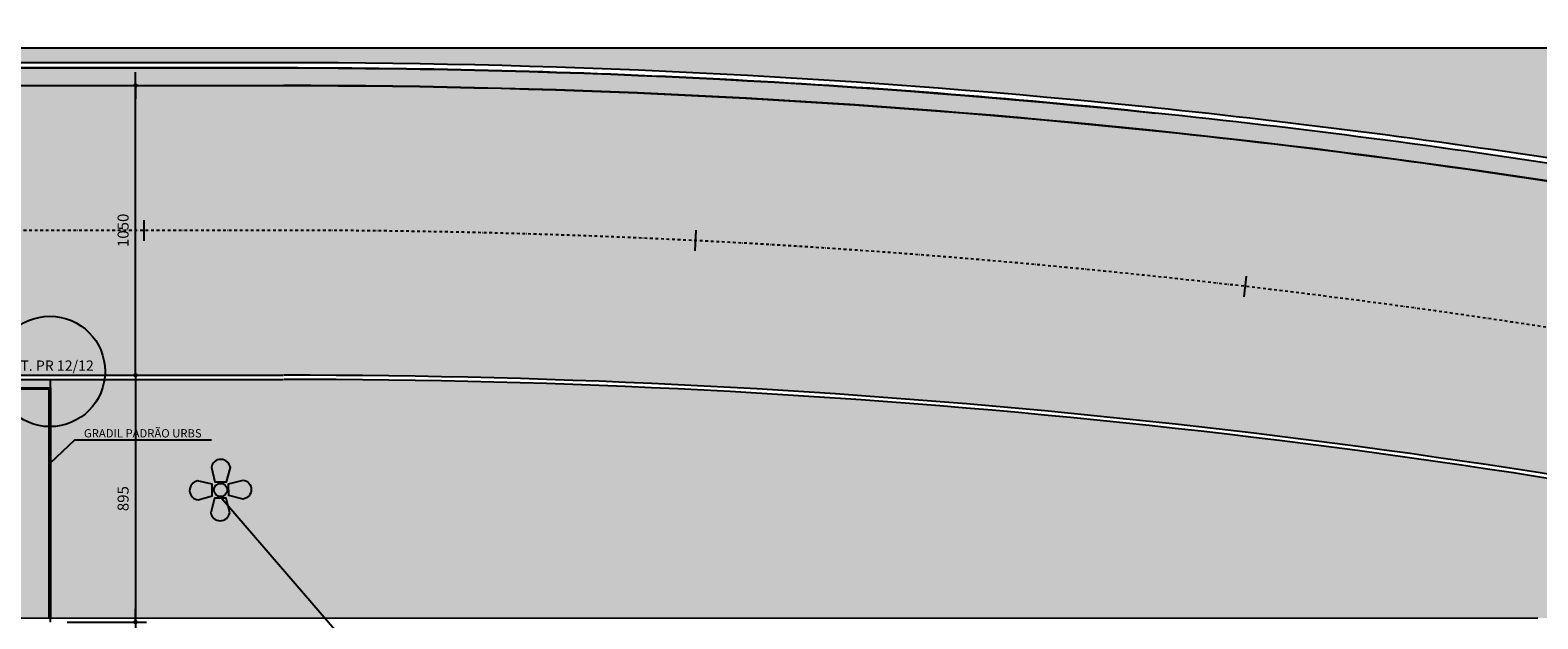
# Model space of a CAD drawing. Units: centimetres. Extents: x 27724 to 65886, y -256351 to -218195.
# Drawn here: x 52522 to 57988, y -236911 to -234777 of the extents above; entities that cross this region are included whole.
import ezdxf
from ezdxf.enums import TextEntityAlignment as Align

# ---------------------------------------------------------------- set-up
doc = ezdxf.new("R2010")
doc.units = ezdxf.units.CM
doc.header["$LTSCALE"] = 10
doc.linetypes.add('CONTINUO', pattern=[0])
doc.linetypes.add('DASHDOTX2', pattern=[2, 1, -0.5, 0, -0.5])
for name, color, linetype in [('A-02', 2, 'Continuous'), ('A0-COTA-250', 1, 'Continuous'), ('COTA 500', 10, 'Continuous'), ('ESTACA', 2, 'Continuous'), ('ESTRUTURA METALICA', 3, 'Continuous'), ('GRAMA', 60, 'Continuous'), ('HACHURA PAV. CBUQ', 253, 'Continuous'), ('HACHURA PAVER PASSEIO', 8, 'Continuous'), ('ILUMINACAO', 2, 'Continuous'), ('IMPLANTAÇÃO-TEXTO FINO', 2, 'Continuous'), ('L1', 3, 'DASHDOTX2'), ('LINHA CHAMADA', 10, 'Continuous'), ('LUMINÁRIA 4 PÉTALAS', 1, 'Continuous'), ('MEIO FIO NÍVEL PISO VIADUTO', 6, 'Continuous')]:
    doc.layers.add(name, color=color, linetype=linetype)
doc.styles.add('LV-RN-RS60-250-M', font='ROMANS.shx', dxfattribs={"height": 37.5})
doc.styles.add('REGUA80', font='simplex.shx')
doc.styles.add('ROMANS', font='romans.shx', dxfattribs={"height": 0.8})
doc.dimstyles.new('Copy(2) of COTA 75', dxfattribs={"dimscale": 50, "dimtxt": 2, "dimasz": 0.01, "dimexe": 2, "dimexo": 3, "dimgap": 0.98, "dimtad": 1, "dimrnd": 0.5, "dimtxsty": 'REGUA80', "dimblk": 'COTAPT', "dimcen": 4, "dimdle": 4, "dimclrd": 256, "dimclre": 256, "dimclrt": 3, "dimadec": 0, "dimazin": 0, "dimtfac": 1, "dimtix": 1, "dimtmove": 2, "dimatfit": 2, "dimfxl": 1, "dimlwd": -1, "dimlwe": -1, "dimarcsym": 0})
pattern_1 = [(90, (0, 0), (-15.24, 15.24), [45.72, -15.24]), (180, (8.881784197001252e-16, 15.23998961220118), (-15.24, 15.24), [45.72, -15.24])]

# ---------------------------------------------------------------- blocks, each defined once
blk = doc.blocks.new('lbl_tic')
at = {"lineweight": -2}
blk.add_line((-6.984919309616089e-10, -0.02498999889940023), (-3.492459654808044e-10, 0.02498999892850406), dxfattribs=at)
blk = doc.blocks.new('COTAPT')
at = {"color": 0, "linetype": 'ByBlock'}
for q in [(-239.8583066783031, 0), (239.8583066783031, 0)]:
    blk.add_line((0, 0), q, dxfattribs=at)
at = {"color": 6, "linetype": 'ByBlock'}
blk.add_lwpolyline([(-20, 20), (20, 20), (20, -20), (-20, -20)], close=True, dxfattribs=at)
blk = doc.blocks.new('*D12')
at = {"layer": 'COTA 500'}
for p, q in [((52655.77866993898, -236027.8226279677), (52943.54368452565, -236027.8226279677)), ((52903.54368452565, -236028.0226279677), (52903.54368452565, -236922.6226279608)), ((52655.77866993898, -236922.8226279608), (52943.54368452565, -236922.8226279608))]:
    blk.add_line(p, q, dxfattribs=at)
at = {"layer": 'Defpoints', "color": 0}
for p in [(52595.77866993898, -236027.8226279677), (52595.77866993898, -236922.8226279608, -1.583705694931729e-06), (52903.54368452565, -236922.8226279608)]:
    blk.add_point(p, dxfattribs=at)
at = {"layer": 'COTA 500', "xscale": 0.2, "yscale": 0.2, "zscale": 0.2}
for p, rotation in [((52903.54368452565, -236027.8226279677), 90), ((52903.54368452565, -236922.8226279608), 270)]:
    blk.add_blockref('COTAPT', p, dxfattribs=dict(at, rotation=rotation))
at = {"layer": 'COTA 500', "color": 3, "insert": (52863.94368452569, -236475.3226279643), "char_height": 40, "attachment_point": 5, "rotation": 90, "style": 'REGUA80'}
blk.add_mtext('895', dxfattribs=at)
blk = doc.blocks.new('*D25')
at = {"layer": 'COTA 500'}
for p, q in [((52655.77866993898, -236922.8226279609), (52943.54368452565, -236922.8226279609)), ((52903.54368452565, -236923.0226279609), (52903.54368452565, -237622.6226279909)), ((52655.77866994792, -237622.8226279909), (52943.54368452565, -237622.8226279909))]:
    blk.add_line(p, q, dxfattribs=at)
at = {"layer": 'Defpoints', "color": 0}
for p in [(52595.77866993898, -236922.8226279609), (52595.77866994792, -237622.8226279909), (52903.54368452565, -237622.8226279909)]:
    blk.add_point(p, dxfattribs=at)
at = {"layer": 'COTA 500', "xscale": 0.2, "yscale": 0.2, "zscale": 0.2}
for p, rotation in [((52903.54368452565, -236922.8226279609), 90), ((52903.54368452565, -237622.8226279909), 270)]:
    blk.add_blockref('COTAPT', p, dxfattribs=dict(at, rotation=rotation))
at = {"layer": 'COTA 500', "color": 3, "insert": (52863.94368452569, -237272.8226279759), "char_height": 40, "attachment_point": 5, "rotation": 90, "style": 'REGUA80'}
blk.add_mtext('700', dxfattribs=at)
blk = doc.blocks.new('*D13')
at = {"layer": 'COTA 500'}
for p, q in [((52655.77866992761, -234977.8226279338), (52943.54368452565, -234977.8226279338)), ((52903.54368452565, -236027.6226279676), (52903.54368452565, -234978.0226279338)), ((52655.77866993898, -236027.8226279677), (52943.54368452565, -236027.8226279677))]:
    blk.add_line(p, q, dxfattribs=at)
at = {"layer": 'Defpoints', "color": 0}
for p in [(52595.77866992761, -234977.8226279338), (52903.54368452565, -234977.8226279338), (52595.77866993898, -236027.8226279677)]:
    blk.add_point(p, dxfattribs=at)
at = {"layer": 'COTA 500', "xscale": 0.2, "yscale": 0.2, "zscale": 0.2}
for p, rotation in [((52903.54368452565, -234977.8226279338), 90), ((52903.54368452565, -236027.8226279677), 270)]:
    blk.add_blockref('COTAPT', p, dxfattribs=dict(at, rotation=rotation))
at = {"layer": 'COTA 500', "color": 3, "insert": (52863.94368452569, -235502.8226279507), "char_height": 40, "attachment_point": 5, "rotation": 90, "style": 'REGUA80'}
blk.add_mtext('1050', dxfattribs=at)
blk = doc.blocks.new('3')
at = {"layer": 'LUMINÁRIA 4 PÉTALAS', "linetype": 'CONTINUO', "lineweight": -2}
h = blk.add_hatch(color=10, dxfattribs=at)
edge = h.paths.add_edge_path()
edge.add_line((0.8827432745019905, 0.07584451325237751), (0.3399859942146577, 0.1111837676726282))
edge.add_line((0.3399859942146577, 0.1111837676726282), (0.2143938275403343, -0.2891872620675713))
edge.add_line((0.2143938275403343, -0.2891872620675713), (0.6678762743831612, -0.579170027282089))
edge.add_arc((0.723166567002191, -0.2345580152634018), 0.3490192763809268, 260.8850237204681, 422.7924839791485)
edge = h.paths.add_edge_path()
edge.add_arc((0.2148849065330799, 0.7438689314053496), 0.3490192758778852, 353.9900892948704, 515.8975495960581)
edge.add_line((-0.103705721674487, 0.8863977584987879), (-0.1095325104834046, 0.3481576801277697))
edge.add_line((-0.1095325104834046, 0.3481576801277697), (0.2942185977008194, 0.2338974634185433))
edge.add_line((0.2942185977008194, 0.2338974634185433), (0.5619859036523849, 0.7073264429345727))
edge = h.paths.add_edge_path()
edge.add_arc((0, 0), 0.2399999476104185, 0, 360)
edge = h.paths.add_edge_path()
edge.add_arc((-0.2130341673802829, -0.7340371251685505), 0.3490192758095822, 171.8063210130428, 333.7137812998012, ccw=False)
edge.add_line((-0.5584906404837966, -0.6842949893325567), (-0.275836897053523, -0.2262085399124771))
edge.add_line((-0.275836897053523, -0.2262085399124771), (0.1265017688274384, -0.3453469136729836))
edge.add_line((0.1265017688274384, -0.3453469136729836), (0.09989406494423747, -0.8886022479273379))
edge = h.paths.add_edge_path()
edge.add_line((-0.8844448531162925, -0.07099777786061168), (-0.3468480149458628, -0.09794166730716825))
edge.add_line((-0.3468480149458628, -0.09794166730716825), (-0.2168318297481164, 0.3010146538726985))
edge.add_line((-0.2168318297481164, 0.3010146538726985), (-0.6793884341605008, 0.5871539833024144))
edge.add_arc((-0.7295236940384653, 0.2417543438966456), 0.3490192762365227, 81.74111396893922, 243.648574232631)
at = {"layer": 'LUMINÁRIA 4 PÉTALAS', "color": 2, "lineweight": -2}
for points in [[(-0.8844448531162925, -0.07099777786061168), (-0.3468480149458628, -0.09794166730716825), (-0.2168318297481164, 0.3010146538726985), (-0.6793884341605008, 0.5871539833024144, 0.8533826059689049), (-0.8844448530871887, -0.07099777786061168)], [(0.5619859025755432, 0.707326442701742, 0.8533826062516603), (-0.103705721674487, 0.8863977584987879), (-0.1095325104834046, 0.3481576801277697), (0.2942185977008194, 0.2338974634185433), (0.5619859036523849, 0.7073264429345727)], [(0.09989406378008425, -0.8886022474616766, -0.8533826061428496), (-0.5584906404837966, -0.6842949893325567), (-0.275836897053523, -0.2262085399124771), (0.1265017688274384, -0.3453469136729836), (0.09989406494423747, -0.8886022479273379)]]:
    blk.add_lwpolyline(points, format="xyb", dxfattribs=at)
blk.add_lwpolyline([(0.8827432745019905, 0.07584451325237751), (0.3399859942146577, 0.1111837676726282), (0.2143938275403343, -0.2891872620675713), (0.6678762743831612, -0.579170027282089, 0.853382605931114)], format="xyb", close=True, dxfattribs=at)
blk.add_circle((0, 0), 0.2399999476104185, dxfattribs=at)
blk = doc.blocks.new('A$C43700C80')
at = {"layer": 'ILUMINACAO', "lineweight": -2, "xscale": 100, "yscale": 100, "zscale": 100, "rotation": 107.2866402391417}
blk.add_blockref('3', (12483.80616494224, 389.3954717900197, 3.161078736406923e-08), dxfattribs=at)

msp = doc.modelspace()

# ---------------------------------------------------------------- hatches: boundary and pattern name
at = {"layer": 'GRAMA', "ltscale": 0.5}
h = msp.add_hatch(color=256, dxfattribs=at)
edge = h.paths.add_edge_path()
edge.add_line((60441.46169224702, -235687.3863743287), (60441.40432830472, -235772.4594775896))
edge.add_arc((65768.71540111201, -206782.8858047326), 29475.00000000767, 259.5871351743928, 264.0717997393852)
edge.add_arc((65772.4501461006, -206734.3753600577), 29523.63677658774, 264.0743138620372, 270.1676136133602)
edge.add_line((65858.81874817562, -236257.8858047941), (65840.19018770811, -235953.9614661751))
edge.add_line((65840.19018770811, -235953.9614661751), (65805.01583689224, -235518.7260695417))
edge.add_line((65805.01583689224, -235518.7260695417), (65757.54329362226, -235064.1869510473))
edge.add_line((65757.54329362226, -235064.1869510473), (62803.14475852792, -234916.8864277833))
edge.add_line((62803.14475852792, -234916.8864277833), (61317.18980898526, -234861.3414500894))
edge.add_line((61317.18980898526, -234861.3414500894), (59830.31238635472, -234842.8226275429))
edge.add_line((59830.31238635472, -234842.8226275429), (51202.03339946866, -234842.8226276631))
edge.add_line((51202.03339946866, -234842.8226276631), (51214.12352376018, -234894.1465993222))
edge.add_line((51214.12352376018, -234894.1465993222), (53441.14388480953, -234894.1465993233))
edge.add_arc((53441.14388479473, -265502.8226310759), 30608.67603175257, 84.07179973883137, 89.99999999997232, ccw=False)
edge.add_arc((53429.66118126506, -265576.2443903688), 30682.89133691568, 78.15080371479468, 84.06463257516162, ccw=False)
edge.add_arc((65826.10459880909, -206491.3036487108), 29688.47631240631, 258.1508037147943, 259.5503451330949)
at = {"layer": 'HACHURA PAV. CBUQ', "ltscale": 0.5}
h = msp.add_hatch(color=256, dxfattribs=at)
edge = h.paths.add_edge_path()
edge.add_line((65858.81874817562, -236257.8858047941), (65768.715401111, -236257.8858047402))
edge.add_arc((65768.71540111098, -206782.8858047402), 29475.00000000006, 259.5871351743921, 270, ccw=False)
edge.add_arc((49715.16732227714, -286704.7964418164), 52049.54475254346, 78.10742129094783, 80.66526111092645)
edge.add_arc((53448.77280206866, -265429.2627680005), 30451.04559939835, 81.10409749107558, 84.07900397537676)
edge.add_arc((53441.14388479446, -265502.822631074), 30525.00000314944, 84.07900397537624, 89.99999999997173)
edge.add_line((53441.14388480951, -234977.8226279246), (51236.79863810312, -234977.8226279231))
edge.add_line((51236.79863810312, -234977.8226279231), (41528.51919136447, -234977.8226281214))
edge.add_line((41528.51919136447, -234977.8226281214), (41072.83708945714, -234977.8226281333))
edge.add_arc((41072.86958777506, -286026.6549736011), 51048.83234547811, 90.00003647520171, 93.18860112733711)
edge.add_line((38233.38721464685, -235056.8538783503), (37766.32057596528, -235082.8734479454))
edge.add_line((37766.32057596528, -235082.8734479454), (27800.49562883214, -235638.0543451787))
edge.add_line((27800.49562883214, -235638.0543451787), (27739.12332791756, -236693.1013429398))
edge.add_line((27739.12332791756, -236693.1013429398), (29613.59544966457, -236588.6773620422))
edge.add_line((29613.59544966457, -236588.6773620422), (34254.69474610843, -236330.1288038764))
edge.add_line((34254.69474610843, -236330.1288038764), (38046.47666168265, -236118.8944206812))
edge.add_arc((41083.00277603044, -286694.8987314962), 50667.07711019746, 90.0114221474334, 93.43584941757399, ccw=False)
edge.add_line((41072.90208753546, -236027.8226281055), (42164.35732787213, -236027.8226280386))
edge.add_line((42164.35732787213, -236027.8226280386), (50463.97211992967, -236027.8226279888))
edge.add_line((50463.97211992967, -236027.8226279888), (51521.33496770047, -236027.8226280437))
edge.add_line((51521.33496770047, -236027.8226280437), (53439.41914170008, -236027.8226279625))
edge.add_arc((53441.36313920288, -265500.7081470484), 29472.88558319777, 78.14317205999049, 90.003779163464, ccw=False)
edge.add_arc((65768.71540912139, -206782.8857258733), 30525.0000788935, 258.1435994629958, 269.9999999842267)
edge.add_line((65768.71540071798, -237307.8858047668), (65885.81481792426, -237307.8858047376))
edge.add_line((65885.81481792426, -237307.8858047376), (65858.81874817562, -236257.8858047941))
at = {"layer": 'HACHURA PAVER PASSEIO', "ltscale": 0.5}
h = msp.add_hatch(dxfattribs=at)
h.set_pattern_fill('AR-HBONE', color=256, scale=0.15, angle=45, style=0)
h.set_pattern_definition(pattern_1)
edge = h.paths.add_edge_path()
edge.add_line((51198.82103509043, -234914.1432896534), (51216.07730666399, -234977.8226279235))
edge.add_line((51216.07730666399, -234977.8226279235), (53441.14388480951, -234977.8226279246))
edge.add_arc((53441.14388479474, -265502.8226310739), 30525.00000314933, 84.07900397537668, 89.99999999997232, ccw=False)
edge.add_arc((53448.77280206866, -265429.2627680004), 30451.04559939832, 81.10409749107549, 84.07900397537668, ccw=False)
edge.add_arc((52164.65162955133, -273633.3275785947), 38754.9992723266, 77.66858491079728, 81.10409749107549, ccw=False)
edge.add_line((60441.40432830473, -235772.4594775895), (60441.44798313842, -235707.7175504271))
edge.add_arc((50016.80014814496, -285056.6781295381), 50438.013370099, 78.07199921116728, 80.70025551763158)
edge.add_arc((53429.66118127084, -265576.2443903261), 30662.89464669793, 81.11130172708098, 84.06462790166313)
edge.add_arc((53464.72708966928, -265199.5254585269), 30284.56946983052, 84.05691400283709, 87.05078560620362)
edge.add_arc((53433.28922772768, -265806.4144829143), 30892.27219182087, 87.05046787235928, 89.9854319972849)
edge.add_line((53441.14388480961, -234914.1432896545), (51198.82103509043, -234914.1432896534))
h = msp.add_hatch(dxfattribs=at)
h.set_pattern_fill('AR-HBONE', color=256, scale=0.15, angle=45, style=0)
h.set_pattern_definition(pattern_1)
h.paths.add_polyline_path([(39948.86416061036, -237637.8226254958), (39948.90006094769, -238490.1834333264), (39772.68584029205, -238485.9090704916), (39682.22515999938, -238483.4732561799), (39019.21869216533, -238460.8531406324), (38122.11816095549, -238415.5848059191), (37290.9620803165, -238369.254104242), (36578.3710160139, -238329.4535402466), (35491.17120393936, -238269.0963328707), (34716.23554749694, -238225.3169714078), (33638.63738485251, -238166.1274234928), (32575.19162172836, -238104.7484783233), (31606.37896136334, -238050.9978029138), (30445.11642593069, -237988.2674011036), (29614.43138360518, -237941.9912052604), (27739.34614668897, -237860.2549655057), (27733.79451271435, -237637.8226283116), (30445.35149447903, -237639.651004053)])
h.paths.add_polyline_path([(37998.90509513295, -236136.5213384867), (37998.90509371235, -236907.8226281564), (27733.8027462246, -236907.8226282555), (27739.12332791756, -236693.1013429398), (30446.09142709114, -236542.3002817656), (36151.42003735482, -236239.4883905599)])
h.paths.add_polyline_path([(52595.77866993901, -236042.822627964), (52595.77866995207, -236907.822627959), (55078.97965722301, -236907.8226279221), (57988.31538864104, -236907.8226278789), (58238.38778983231, -236907.3218554974), (58650.98811786214, -236914.9172213519), (59160.56039248407, -236930.1079530608), (59837.86509108869, -236962.5677988176), (60464.13252314914, -237007.9617406133), (61673.06166968693, -237129.6792952992), (62386.70623985631, -237210.8060200178), (63482.1303906606, -237300.5830384107), (64005.30170818581, -237331.275801386), (64799.93549200171, -237352.7680601642), (65884.93099887145, -237359.7456909595), (65884.93099887145, -237321.3202240897), (65768.71540071798, -237322.8858047668), (65266.36419302842, -237319.6312523185), (64933.82194972225, -237311.410998382), (64644.08199275727, -237301.546979779), (64125.51311247866, -237280.1743195441), (63790.34242524218, -237258.8614585806), (63353.05843954964, -237228.2928720832), (62823.9446192343, -237180.2563175009), (62228.90687118971, -237118.840748854), (61300.2558915515, -236997.8310573161), (60439.61608863994, -236852.4229768491), (59429.32980589871, -236661.5076507033), (58763.30278878508, -236527.6703001073), (58208.65247272444, -236429.652140951), (57573.99499899126, -236332.6963487583), (56945.01323110797, -236250.6949523974), (56366.84069819597, -236187.1051509047), (55821.77986988157, -236138.7767529873), (55284.18327505386, -236098.4059500049), (54768.12502239307, -236071.531184542), (54305.51128958131, -236055.3006894218), (53638.06439587369, -236042.7242445286), (52903.54368452565, -236042.8226279635)])
h.paths.add_polyline_path([(55315.870283744, -237637.8226279562), (55315.74740537652, -238498.7378389697), (55903.63973416528, -238491.1578193681), (56591.44982398097, -238477.3555722029), (57061.32145229214, -238466.1084731563), (58024.59526843671, -238443.5754429571), (59061.51259847335, -238417.5075384792), (60439.64255440487, -238385.2431687655), (61557.84291087125, -238358.4773257735), (65861.5881668576, -238248.1293920956), (65866.32514273224, -238094.3974819202), (65030.83874252357, -238088.8850763392), (64236.10690513137, -238065.8497674573), (63691.09548365767, -238041.7724061969), (63067.26342879597, -238000.9812915879), (62348.66525275761, -237938.5276762553), (61891.7112635856, -237894.7374421976), (60986.26629701757, -237800.6131025965), (60429.26269512449, -237737.7114219084), (59718.70035171555, -237689.7406751369), (59110.07572245144, -237658.5712347144), (57988.31538786706, -237637.8226279221)])
h = msp.add_hatch(dxfattribs=at)
h.set_pattern_fill('AR-HBONE', color=256, scale=0.15, angle=45, style=0)
h.set_pattern_definition(pattern_1)
h.paths.add_polyline_path([(50709.87628011492, -236452.131621016), (49809.87667807581, -236451.9269843699), (49809.90918074088, -236308.9791956998), (46809.79361432901, -236308.2970470158), (46809.66552637499, -236871.6329454662), (47049.73225249832, -236871.6875507636), (47049.72408724698, -236907.5986437671), (47289.72408126928, -236907.6532135068), (47289.73224663041, -236871.7421205496), (47477.23224183398, -236871.7847531135), (47477.22407665924, -236907.695774362), (47717.22407063533, -236907.7503442116), (47717.23223604267, -236871.8392511446), (48047.23222762398, -236871.9142845497), (48047.2240624554, -236907.8252821303), (48287.22405643149, -236907.8798519798), (48287.23222177551, -236871.9687587567), (48617.23221357638, -236872.0437922543), (48617.22404823446, -236907.9547896325), (48857.22404225676, -236908.0093593722), (48857.23220757167, -236872.098266525), (49187.22546716074, -236872.1732984491), (49187.21730195561, -236908.0843913425), (49427.2172959317, -236908.1389611921), (49427.22546118305, -236872.2278681888), (49809.78545164043, -236872.3148523877), (49809.81860176502, -236726.9264045105), (50709.81400778441, -236727.1288384114)])
h.paths.add_polyline_path([(42909.41157145757, -236452.131621016), (43809.41117349668, -236451.9269843699), (43809.37867083161, -236308.9791956998), (46809.49423724348, -236308.2970470158), (46809.6223251975, -236871.6329454662), (46600.19688699213, -236870.9720202312), (46600.19688699289, -236907.8226280404), (46292.69018871977, -236907.8228909865), (46292.69018871901, -236871.8569654004), (46172.69705097615, -236871.9114289409), (46172.69705097691, -236907.8226280467), (45865.19705097691, -236907.8226280513), (45865.19705097618, -236871.751270955), (45602.69018871901, -236870.9720202045), (45602.69700645643, -236907.8225236293), (45295.19018871977, -236907.8227236726), (45295.19018871901, -236871.9113054507), (45032.69700645573, -236871.9113707904), (45032.69700645643, -236907.8226280638), (44725.19700645643, -236906.8832383714), (44725.1970064557, -236871.491873096), (44462.69700645567, -236871.4321874287), (44462.6970064564, -236906.8832383718), (44155.19692093538, -236906.8832383654), (44155.19700645567, -236871.3622698757), (43809.50239993206, -236872.3148523877), (43809.46924980747, -236726.9264045105), (42909.47384378808, -236727.1288384114)])
h.paths.add_polyline_path([(41129.76876011481, -236189.7855135884), (42669.76875995712, -236189.4940661593), (42669.76875995217, -236459.494066178), (41129.76876010987, -236459.4940662247)], flags=16)
h.paths.add_polyline_path([(50889.64414916845, -236189.3565762706), (52409.76870933435, -236189.3553588525), (52409.7687093393, -236459.3553588711), (50889.64414916845, -236459.3568707716)], flags=16)
h.paths.add_polyline_path([(40788.50906227862, -236893.2261763576), (40728.30661476921, -236893.2261763576), (40728.30661476921, -236907.8168718225), (41079.70655358822, -236906.874588474), (41129.76877176182, -236742.7699578631), (41489.643940637, -236742.8230150173), (41539.64392704001, -236907.8226281094), (52000.53849622842, -236907.8168718225), (52049.64401043322, -236742.8241189407), (52409.76870924122, -236742.9863330419), (52459.73221219963, -236907.8168718188), (52595.899393241, -236907.8168718225), (52595.89939324196, -236042.8168720884), (41072.90208637731, -236042.8168719069), (40728.30661476921, -236044.754705297), (40728.30661476922, -236353.2261769489), (40788.50906227862, -236353.2261769488)])

# ---------------------------------------------------------------- linework, layer by layer
at = {"layer": 'A-02'}
for p, q in [((59830.31238635472, -234842.8226275429), (51187.3957544872, -234842.8226276633)), ((51236.79863801278, -234977.8226279485), (53441.14388480951, -234977.8226279246))]:
    msp.add_line(p, q, dxfattribs=at)
for points in [[(51214.12352375581, -234894.1465993222), (53441.14388480956, -234894.1465993233, -0.02587242384649737), (56602.47236155967, -235057.8386324139, -0.02587242384649737)], [(51198.82103509043, -234914.1432896534), (53441.14388480954, -234914.1432896545, -0.02587242384649738), (56600.40706129906, -235077.7283825138, -0.02587242384649738)], [(51236.79863809846, -234977.8226279235), (53441.14388480951, -234977.8226279246, -0.02584096842083083), (56590.01248488741, -235140.6709989577, -0.01298120736074784), (58157.71433999614, -235344.5150095595, -0.01116114506693463), (60441.40432830473, -235772.4594775895), (60441.44798313842, -235707.7175504271, 0.01146843428906853), (58167.55385956482, -235281.5999612613, 0.0128870297436567), (56600.40706129906, -235077.7283825138, 0.01306397233702997), (55022.89164448302, -234955.0669381118, 0.0128068969643441), (53441.14388480961, -234914.1432896545), (51198.82103509043, -234914.1432896534)], [(56598.65477093383, -235057.4419823185, -0.0258409684207449), (59729.97772459902, -235547.1612833745, 0.006235824568592875), (60456.53836743507, -235690.1629455943, 0.006235824568592875)]]:
    msp.add_lwpolyline(points, format="xyb", dxfattribs=at)
at = {"layer": 'A-02', "ltscale": 0.5}
msp.add_circle((46808.07666230708, -237273.0377628914), 19077.76998289663, dxfattribs=at)
at = {"layer": 'A-02'}
msp.add_arc((53441.14388512837, -265502.8226279423), 30525, 78.14359947877148, 90, dxfattribs=at)
at = {"layer": 'A0-COTA-250', "color": 1}
msp.add_circle((52593.51470639656, -236014.3032427214, -7.962521396764596e-07), 200, dxfattribs=at)
at = {"layer": 'ESTRUTURA METALICA'}
for p, q in [((51514.7981116728, -236073.8226279658), (52595.77866993896, -236073.822627964)), ((51514.7981116728, -236077.8226279658), (52590.77866994996, -236077.822627964)), ((52590.77866995137, -236907.822627959), (52590.77866994996, -236077.822627964)), ((52595.77866993896, -236073.822627964), (52595.77866995137, -236907.822627959)), ((52595.77866995137, -236907.822627959), (52590.77866995137, -236907.822627959))]:
    msp.add_line(p, q, dxfattribs=at)
at = {"layer": 'L1', "flags": 128}
msp.add_lwpolyline([(65876.71657674974, -236682.8858048024), (65282.38673138927, -236682.8858048154, -0.04970541080183179), (59361.76530787564, -236092.8542163945, 0.04970541079122633), (53441.14388565411, -235502.8226279221), (41072.9020870644, -235502.8226277331, 0.01391363563576128), (38262.58888579049, -235581.041117833), (28595.06464604015, -236119.6041382334, -0.004122559156297208), (27762.85631532189, -236159.0855847905, -0.004122559156297208)], format="xyb", dxfattribs=at)
at = {"layer": 'LINHA CHAMADA', "ltscale": 0.5}
for points in [[(52595.77866994301, -236345.5841074896), (52683.25850020253, -236261.9694184939), (53178.946673542, -236261.9694184939)], [(53210.62212674789, -236467.7717699926), (53785.06159717456, -237133.7645586301), (54775.59856161481, -237133.7645586301), (55416.28079282612, -238114.9725517527)]]:
    msp.add_lwpolyline(points, dxfattribs=at)
at = {"layer": 'MEIO FIO NÍVEL PISO VIADUTO'}
for p, q in [((51514.79811167269, -236027.8226279658), (53439.41914170008, -236027.8226279626)), ((51514.79811167271, -236042.8226279658), (53439.41914170011, -236042.8226279626)), ((52595.77866993898, -236922.8226279608, -1.583705694931729e-06), (52595.77866993901, -236042.822627964)), ((52459.73221219963, -236907.9974209866, -9.645747244392015e-09), (57988.31538864104, -236907.8226278789))]:
    msp.add_line(p, q, dxfattribs=at)
for radius in [29475.00000002008, 29460.00000002008]:
    msp.add_arc((53441.14388504712, -265502.8226279892), radius, 78.14359947877148, 90, dxfattribs=at)

# ---------------------------------------------------------------- block references
at = {"layer": 'A-02', "ltscale": 0.5}
msp.add_blockref('A$C43700C80', (40728.49677555036, -236833.2261763576, -3.161115082200973e-08), dxfattribs=at)
at = {"layer": 'ESTACA', "xscale": 1500.600240096038, "yscale": 1500.600240096038, "zscale": 1500.600240096038}
for p, rotation in [((52935.5712691489, -235502.8226279378), 359.9999999990246), ((54934.95328571188, -235540.0368183153), 357.1458539368958), ((56927.67467764422, -235706.1096710736), 353.3261353026902)]:
    msp.add_blockref('lbl_tic', p, dxfattribs=dict(at, rotation=rotation))

# ---------------------------------------------------------------- texts
at = {"layer": 'A0-COTA-250', "color": 2, "insert": (52317.30707975297, -236023.5750307711), "char_height": 37.49999999999999, "attachment_point": 7, "style": 'LV-RN-RS60-250-M'}
msp.add_mtext('VER DET. PR 12/12', dxfattribs=at)
at = {"layer": 'IMPLANTAÇÃO-TEXTO FINO', "color": 3, "style": 'ROMANS'}
msp.add_text('GRADIL PADRÃO URBS', height=30, dxfattribs=at).set_placement((52930.18944893201, -236238.4110126891), align=Align.MIDDLE_CENTER)

# ---------------------------------------------------------------- dimensions: what is measured, and where the dimension line sits
at = {"layer": 'COTA 500'}
for base, p1, p2, picture, middle in [((52903.54368452565, -234977.8226279338), (52595.77866993898, -236027.8226279677), (52595.77866992761, -234977.8226279338), '*D13', (52863.94368452569, -235502.8226279507)), ((52903.54368452565, -236922.8226279608), (52595.77866993898, -236027.8226279677), (52595.77866993898, -236922.8226279608, -1.583705694931729e-06), '*D12', (52863.94368452569, -236475.3226279643)), ((52903.54368452565, -237622.8226279909), (52595.77866993898, -236922.8226279609), (52595.77866994792, -237622.8226279909), '*D25', (52863.94368452569, -237272.8226279759))]:
    dim = msp.add_linear_dim(base=base, p1=p1, p2=p2, angle=90, dimstyle='Copy(2) of COTA 75', override={"dimscale": 20}, dxfattribs=at)
    dim.commit()
    dim.dimension.update_dxf_attribs({"geometry": picture, "text_midpoint": middle})

doc.saveas('drawing.dxf')
